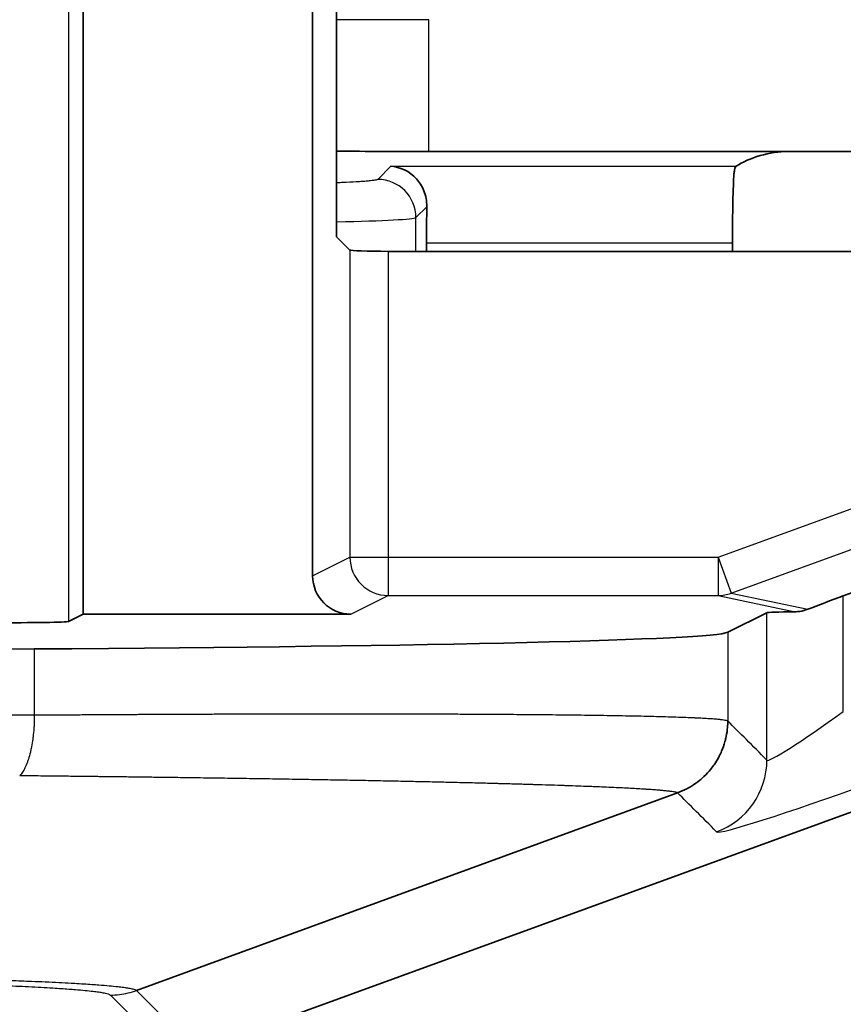
# Model space of a CAD drawing. Units: millimetres. Extents: x 87 to 4789, y 48 to 1734.
# Drawn here: x 2299 to 2310, y 793 to 805 of the extents above; entities that cross this region are included whole.
import ezdxf

# ---------------------------------------------------------------- set-up
doc = ezdxf.new("R2010")
doc.units = ezdxf.units.MM
doc.header["$LTSCALE"] = 6
doc.layers.get('Defpoints').update_dxf_attribs({"lineweight": 25})
for name, color, linetype, lineweight in [('Dimension (ISO)', 7, 'Continuous', 18), ('Visible (ISO)', 7, 'Continuous', 35), ('Visible Narrow (ISO)', 7, 'Continuous', 25)]:
    doc.layers.add(name, color=color, linetype=linetype, lineweight=lineweight)
doc.styles.add('Note Text (TK)', font='txt')
doc.dimstyles.new('Default - Method 1b (TK)', dxfattribs={"dimscale": 6, "dimtxt": 2.5, "dimasz": 2.5, "dimexe": 1, "dimexo": 1.5, "dimgap": 1, "dimtad": 1, "dimtoh": 1, "dimrnd": 1e-08, "dimdsep": 46, "dimtxsty": 'Note Text (TK)', "dimcen": 0.09, "dimdle": 5, "dimclrd": 100, "dimclre": 100, "dimclrt": 7, "dimadec": 1, "dimazin": 1, "dimtfac": 1, "dimtmove": 0, "dimatfit": 3, "dimfxl": 0, "dimtolj": 1, "dimlwd": -1, "dimlwe": -1, "dimarcsym": 0})

# ---------------------------------------------------------------- blocks, each defined once
blk = doc.blocks.new('*D13')
at = {"layer": 'Defpoints', "color": 0, "transparency": 16777216}
for p in [(2291.409, 1014.093), (2291.409, 637.086), (2395.378, 637.086)]:
    blk.add_point(p, dxfattribs=at)
at = {"layer": 'Dimension (ISO)', "color": 100, "transparency": 16777216}
for p, q in [((2300.409, 1014.093), (2401.378, 1014.093)), ((2395.378, 999.093), (2395.378, 652.086)), ((2300.409, 637.086), (2401.378, 637.086))]:
    blk.add_line(p, q, dxfattribs=at)
for points in [[(2392.878, 999.093), (2397.878, 999.093), (2395.378, 1014.093)], [(2392.878, 652.086), (2397.878, 652.086), (2395.378, 637.086)]]:
    blk.add_solid(points, dxfattribs=at)
at = {"layer": 'Dimension (ISO)', "color": 7, "transparency": 16777216, "insert": (2381.878, 810.461), "char_height": 15, "attachment_point": 4, "rotation": 90, "style": 'Note Text (TK)'}
blk.add_mtext('\\A1;377', dxfattribs=at)

msp = doc.modelspace()

# ---------------------------------------------------------------- linework, layer by layer
at = {"layer": 'Visible (ISO)'}
for p, q in [((2299.9845, 797.6043), (2299.9845, 823.7464)), ((2302.9864, 812.3614), (2302.9864, 798.1041)), ((2303.3006, 811.5643), (2303.3006, 802.5393)), ((2309.2049, 803.6548), (2304.5049, 803.6548)), ((2311.4068, 803.6548), (2309.2049, 803.6548)), ((2303.3006, 802.5393), (2303.4741, 802.3658)), ((2304.4758, 802.3489), (2304.4758, 802.4621)), ((2308.4782, 802.4621), (2308.4782, 802.3489)), ((2303.9738, 802.3489), (2310.2315, 802.3489)), ((2309.928, 797.8427), (2314.4068, 799.4736)), ((2320.749, 798.9205), (2301.4677, 791.8996)), ((2299.7912, 797.5077), (2299.9845, 797.6043)), ((2303.4864, 797.6043), (2299.9845, 797.6043)), ((2308.9286, 797.6224), (2308.4172, 797.3668)), ((2299.3454, 797.1488), (2287.249, 797.072)), ((2300.684, 792.6832), (2307.7604, 795.2674))]:
    msp.add_line(p, q, dxfattribs=at)
for centre, major_axis, ratio, start_param, end_param in [((2304.5049, 803.8678), (-6.1, 0), 0.0349208, 1.3720708, 1.5707963), ((2308.9553, 803.4047), (-0.5568, -0.1313), 0.3823823, 4.1597894, 5.5012413), ((2308.5131, 802.4621), (0, 1), 0.0349208, 0.4504611, 1.5707963), ((2304.5107, 802.4621), (0, -1), 0.0349208, 4.2229934, 4.712389), ((2303.9738, 802.3664), (0.5, 0), 0.0349208, 3.1764992, 4.712389), ((2303.4867, 798.1044), (-0.4476, -0.2237), 0.9992388, 5.819964, 7.3901513), ((2309.928, 797.7951), (-0.9999, -0.3648), 0.0420499, 4.6970478, 5.1817075), ((2309.928, 797.6218), (1, 0), 0.0174551, 2.2511095, 3.1066861), ((2298.7919, 797.5083), (-1, 0), 0.0174551, 1.5707963, 3.1066861), ((2294.6256, 797.3752), (13.8, 0), 0.0174551, 5.0614548, 6.2482787)]:
    msp.add_ellipse(centre, major_axis=major_axis, ratio=ratio, start_param=start_param, end_param=end_param, dxfattribs=at)
for points, knots in [([(2304.0098, 803.4615), (2304.123, 803.4557), (2304.2559, 803.3972), (2304.382, 803.256), (2304.4173, 803.2027), (2304.467, 803.0774), (2304.4812, 803.0053), (2304.4799, 802.9322)], [-0.37926207, -0.37926207, -0.37926207, -0.37926207, -0.31840773, -0.31840773, -0.29349506, -0.29349506, -0.26865272, -0.26865272, -0.26865272, -0.26865272]), ([(2308.4979, 803.3624), (2308.4993, 803.3811), (2308.5019, 803.3977), (2308.5117, 803.4416), (2308.5198, 803.458), (2308.5249, 803.4615)], [-0.046460148, -0.046460148, -0.046460148, -0.046460148, -0.03409124, -0.03409124, -0.006898958, -0.006898958, -0.006898958, -0.006898958]), ([(2309.299, 797.6354), (2309.3178, 797.6357), (2309.3374, 797.6371), (2309.3921, 797.645), (2309.428, 797.6544), (2309.4621, 797.6676)], [-0.436087023, -0.436087023, -0.436087023, -0.436087023, -0.42927738, -0.42927738, -0.417419122, -0.417419122, -0.417419122, -0.417419122]), ([(2307.7604, 795.2674), (2307.8011, 795.2823), (2307.8408, 795.2998), (2307.8791, 795.3198), (2307.9009, 795.3311), (2307.9222, 795.3432), (2307.943, 795.3561), (2307.9801, 795.379), (2308.0157, 795.4044), (2308.0494, 795.432), (2308.0682, 795.4473), (2308.0863, 795.4632), (2308.1039, 795.4799), (2308.1362, 795.5104), (2308.1665, 795.5431), (2308.1945, 795.5777), (2308.2092, 795.5958), (2308.2232, 795.6145), (2308.2366, 795.6336), (2308.2618, 795.6697), (2308.2846, 795.7074), (2308.3049, 795.7464), (2308.3158, 795.7676), (2308.326, 795.7891), (2308.3354, 795.811), (2308.3532, 795.8523), (2308.3683, 795.8948), (2308.3804, 795.9382), (2308.3865, 795.9601), (2308.3919, 795.9823), (2308.3965, 796.0047), (2308.4046, 796.0438), (2308.4103, 796.0834), (2308.4136, 796.1232), (2308.416, 796.151), (2308.4171, 796.1789), (2308.4172, 796.2068)], [0, 0, 0, 0, 0.10644682, 0.10644682, 0.10644682, 0.16666667, 0.16666667, 0.16666667, 0.27389154, 0.27389154, 0.27389154, 0.33333333, 0.33333333, 0.33333333, 0.4426681, 0.4426681, 0.4426681, 0.5, 0.5, 0.5, 0.6081527, 0.6081527, 0.6081527, 0.66666667, 0.66666667, 0.66666667, 0.77724387, 0.77724387, 0.77724387, 0.83333333, 0.83333333, 0.83333333, 0.93140061, 0.93140061, 0.93140061, 1, 1, 1, 1])]:
    msp.add_open_spline(points, degree=3, knots=knots, dxfattribs=at)
at = {"layer": 'Visible Narrow (ISO)'}
for p, q in [((2299.7912, 823.843), (2299.7912, 797.5077)), ((2304.5049, 805.3784), (2303.3006, 805.3784)), ((2304.5049, 803.6548), (2304.5049, 805.3784)), ((2304.0098, 803.4615), (2303.8382, 803.29)), ((2304.0098, 803.4615), (2308.5249, 803.4615)), ((2304.4799, 802.9322), (2304.3379, 802.7903)), ((2304.3379, 802.3489), (2304.3379, 802.7903)), ((2303.4741, 802.3658), (2303.4741, 798.3479)), ((2304.4758, 802.4621), (2308.4782, 802.4621)), ((2303.9738, 802.3489), (2303.9738, 798.3479)), ((2308.2893, 798.3479), (2310.2315, 799.0551)), ((2308.4602, 797.8786), (2310.4024, 798.5858)), ((2302.9864, 798.1041), (2303.4741, 798.3479)), ((2303.4741, 798.3479), (2303.9738, 798.3479)), ((2303.9738, 798.3479), (2308.2893, 798.3479)), ((2303.9738, 798.3479), (2303.9738, 797.848)), ((2308.2893, 798.3479), (2308.4602, 797.8786)), ((2308.2893, 798.3479), (2308.2893, 797.848)), ((2308.4602, 797.8786), (2309.4621, 797.6676)), ((2303.4864, 797.6043), (2303.9738, 797.848)), ((2303.9738, 797.848), (2308.2893, 797.848)), ((2308.2893, 797.848), (2309.299, 797.6354)), ((2309.928, 796.3314), (2309.928, 797.8427)), ((2308.9286, 795.6955), (2308.9286, 797.6224)), ((2308.4172, 797.3668), (2308.4172, 796.2068)), ((2299.3454, 797.1488), (2299.3454, 796.2811)), ((2300.3422, 792.6225), (2301.1255, 791.8393)), ((2300.684, 792.6832), (2301.4677, 791.8996))]:
    msp.add_line(p, q, dxfattribs=at)
for centre, major_axis, ratio, start_param, end_param in [((2303.8382, 802.7903), (0.3536, -0.3536), 0.9987828, 0.7860071, 2.3555855), ((2301.8394, 802.7927), (-2.5, 0), 0.0279366, 2.1950493, 3.1066861), ((2303.9738, 798.3479), (0.2236, -0.4472), 0.9992388, 4.2491677, 5.819355), ((2308.2893, 798.3479), (-0.103, -0.4893), 0.9964318, 0.2082802, 0.5583717), ((2309.928, 796.4267), (-0.999, -0.7318), 0.0621271, 6.2726089, 7.8084986), ((2307.9292, 795.6955), (-0.7068, -0.7075), 0.9987758, 1.1345882, 2.3550681), ((2310.2698, 795.488), (-1.9998, -0.7296), 0.0420499, 0.0195653, 1.5554568)]:
    msp.add_ellipse(centre, major_axis=major_axis, ratio=ratio, start_param=start_param, end_param=end_param, dxfattribs=at)
for points, knots in [([(2303.8382, 803.29), (2303.8364, 803.2881), (2303.8324, 803.2863), (2303.8205, 803.2826), (2303.8124, 803.2808), (2303.8007, 803.2787), (2303.7991, 803.2784), (2303.7881, 803.2766), (2303.7773, 803.275), (2303.7528, 803.272), (2303.7391, 803.2705), (2303.7173, 803.2683), (2303.7105, 803.2677), (2303.6827, 803.2652), (2303.6596, 803.2634), (2303.6107, 803.2599), (2303.585, 803.2583), (2303.5037, 803.2535), (2303.4428, 803.2505), (2303.3719, 803.2475), (2303.3681, 803.2474), (2303.3436, 803.2463), (2303.3224, 803.2455), (2303.3006, 803.2447)], [0, 0, 0, 0, 0.05690223, 0.05690223, 0.11571313, 0.11571313, 0.125, 0.125, 0.17628692, 0.17628692, 0.22785056, 0.22785056, 0.25, 0.25, 0.31452014, 0.31452014, 0.375, 0.375, 0.49333076, 0.49333076, 0.5, 0.5, 0.53600972, 0.53600972, 0.53600972, 0.53600972]), ([(2299.3454, 796.2811), (2299.3457, 796.2436), (2299.345, 796.2062), (2299.3427, 796.1497), (2299.3416, 796.1304), (2299.3377, 796.0736), (2299.3342, 796.0364), (2299.3277, 795.9827), (2299.3254, 795.9654), (2299.3176, 795.9127), (2299.3114, 795.8781), (2299.3011, 795.8293), (2299.2976, 795.814), (2299.2863, 795.7672), (2299.2778, 795.7369), (2299.2642, 795.6951), (2299.2597, 795.6821), (2299.2453, 795.643), (2299.2348, 795.6184), (2299.2187, 795.5851), (2299.2134, 795.5748), (2299.197, 795.5454), (2299.1858, 795.5278), (2299.1677, 795.5043), (2299.1613, 795.4968), (2299.1546, 795.49)], [0, 0, 0, 0, 0.10945171, 0.10945171, 0.16666667, 0.16666667, 0.27904648, 0.27904648, 0.33333333, 0.33333333, 0.44665674, 0.44665674, 0.5, 0.5, 0.61329769, 0.61329769, 0.66666667, 0.66666667, 0.77926623, 0.77926623, 0.83333333, 0.83333333, 0.9421644, 0.9421644, 1, 1, 1, 1]), ([(2308.4172, 796.2068), (2308.4133, 796.2084), (2308.4081, 796.21), (2308.3997, 796.212), (2308.3976, 796.2124), (2308.3878, 796.2145), (2308.3788, 796.2161), (2308.3657, 796.2181), (2308.363, 796.2185), (2308.3485, 796.2206), (2308.3354, 796.2222), (2308.3177, 796.2241), (2308.3146, 796.2245), (2308.2956, 796.2264), (2308.2781, 796.2281), (2308.2558, 796.2299), (2308.2527, 796.2302), (2308.229, 796.2321), (2308.2069, 796.2337), (2308.18, 796.2355), (2308.1771, 796.2357), (2308.1489, 796.2375), (2308.1218, 796.2391), (2308.0905, 796.2408), (2308.088, 796.241), (2308.0553, 796.2427), (2308.0215, 796.2444), (2307.9855, 796.246), (2307.9478, 796.2477), (2307.9095, 796.2493), (2307.8691, 796.2509), (2307.828, 796.2525), (2307.7847, 796.254), (2307.7392, 796.2555), (2307.6951, 796.257), (2307.649, 796.2584), (2307.5986, 796.2599), (2307.5962, 796.2599), (2307.5471, 796.2613), (2307.4983, 796.2627), (2307.4435, 796.264), (2307.4393, 796.2641), (2307.3858, 796.2655), (2307.3348, 796.2667), (2307.2757, 796.268), (2307.2693, 796.2681), (2307.2116, 796.2694), (2307.1586, 796.2704), (2307.0953, 796.2717), (2307.0865, 796.2718), (2307.0246, 796.273), (2306.9699, 796.274), (2306.9024, 796.2751), (2306.891, 796.2753), (2306.8249, 796.2764), (2306.7689, 796.2773), (2306.6973, 796.2783), (2306.683, 796.2785), (2306.6128, 796.2795), (2306.5557, 796.2803), (2306.4802, 796.2813), (2306.4628, 796.2815), (2306.3886, 796.2824), (2306.3307, 796.2831), (2306.2512, 796.284), (2306.2305, 796.2842), (2306.1524, 796.2851), (2306.0941, 796.2857), (2306.0106, 796.2865), (2305.9864, 796.2867), (2305.9044, 796.2874), (2305.8459, 796.2879), (2305.7588, 796.2887), (2305.7307, 796.2889), (2305.645, 796.2896), (2305.5866, 796.29), (2305.4958, 796.2906), (2305.4637, 796.2908), (2305.3743, 796.2914), (2305.3164, 796.2918), (2305.2219, 796.2923), (2305.1857, 796.2925), (2305.0927, 796.293), (2305.0355, 796.2933), (2304.9375, 796.2938), (2304.897, 796.2939), (2304.8005, 796.2943), (2304.7443, 796.2946), (2304.6428, 796.2949), (2304.5978, 796.2951), (2304.4979, 796.2954), (2304.443, 796.2956), (2304.3382, 796.2958), (2304.2358, 796.2961), (2304.1318, 796.2963), (2304.0238, 796.2965), (2303.9692, 796.2966), (2303.8629, 796.2967), (2303.8112, 796.2968), (2303.7001, 796.2969), (2303.6406, 796.2969), (2303.5312, 796.2969), (2303.4815, 796.297), (2303.3673, 796.297), (2303.3027, 796.297), (2303.1904, 796.2969), (2303.1429, 796.2969), (2303.0258, 796.2968), (2302.956, 796.2967), (2302.8408, 796.2966), (2302.7958, 796.2965), (2302.676, 796.2964), (2302.6008, 796.2962), (2302.4829, 796.296), (2302.4406, 796.2959), (2302.3181, 796.2957), (2302.2376, 796.2955), (2302.1171, 796.2951), (2302.0775, 796.295), (2301.9524, 796.2947), (2301.8662, 796.2944), (2301.7434, 796.294), (2301.707, 796.2939), (2301.6035, 796.2935), (2301.5361, 796.2933), (2301.4456, 796.2929), (2301.422, 796.2928), (2301.3666, 796.2926), (2301.3348, 796.2925), (2301.224, 796.292), (2301.1462, 796.2917), (2301.0587, 796.2913), (2301.0465, 796.2912), (2301.0083, 796.291), (2300.9826, 796.2909), (2300.88, 796.2904), (2300.8061, 796.2901), (2300.7256, 796.2896), (2300.7162, 796.2896), (2300.6866, 796.2894), (2300.6667, 796.2893), (2300.5776, 796.2889), (2300.5111, 796.2885), (2300.4367, 796.2881), (2300.4263, 796.288), (2300.4009, 796.2879), (2300.3859, 796.2878), (2300.2961, 796.2873), (2300.2244, 796.2869), (2300.1447, 796.2864), (2300.1337, 796.2863), (2300.0527, 796.2858), (2299.9859, 796.2854), (2299.9142, 796.2849), (2299.9065, 796.2849), (2299.8334, 796.2844), (2299.771, 796.284), (2299.7063, 796.2836), (2299.7014, 796.2835), (2299.6401, 796.2831), (2299.5862, 796.2828), (2299.5298, 796.2824), (2299.5253, 796.2823), (2299.5181, 796.2823), (2299.5155, 796.2823), (2299.462, 796.2819), (2299.413, 796.2816), (2299.36, 796.2812), (2299.353, 796.2811), (2299.3462, 796.2811), (2299.3454, 796.2811)], [0, 0, 0, 0, 0.0186897, 0.0186897, 0.0243902, 0.0243902, 0.0438428, 0.0438428, 0.0487805, 0.0487805, 0.068996, 0.068996, 0.0731707, 0.0731707, 0.0941492, 0.0941492, 0.097561, 0.097561, 0.1193023, 0.1193023, 0.1219512, 0.1219512, 0.1444555, 0.1444555, 0.1463415, 0.1463415, 0.1696086, 0.1707317, 0.1707317, 0.195122, 0.195122, 0.195122, 0.219915, 0.219915, 0.219915, 0.2439024, 0.2439024, 0.2450681, 0.2450681, 0.2682927, 0.2682927, 0.2702213, 0.2702213, 0.2926829, 0.2926829, 0.2953744, 0.2953744, 0.3170732, 0.3170732, 0.3205276, 0.3205276, 0.3414634, 0.3414634, 0.3456807, 0.3456807, 0.3658537, 0.3658537, 0.3708339, 0.3708339, 0.3902439, 0.3902439, 0.395987, 0.395987, 0.4146341, 0.4146341, 0.4211402, 0.4211402, 0.4390244, 0.4390244, 0.4462934, 0.4462934, 0.4634146, 0.4634146, 0.4714465, 0.4714465, 0.4878049, 0.4878049, 0.4965997, 0.4965997, 0.5121951, 0.5121951, 0.5217528, 0.5217528, 0.5365854, 0.5365854, 0.546906, 0.546906, 0.5609756, 0.5609756, 0.5720591, 0.5720591, 0.5853659, 0.5853659, 0.5972123, 0.6097561, 0.6097561, 0.6223655, 0.6223655, 0.6341463, 0.6341463, 0.6475186, 0.6475186, 0.6585366, 0.6585366, 0.6726718, 0.6726718, 0.6829268, 0.6829268, 0.6978247, 0.6978247, 0.7073171, 0.7073171, 0.7229789, 0.7229789, 0.7317073, 0.7317073, 0.7481266, 0.7481266, 0.7560976, 0.7560976, 0.7732865, 0.7732865, 0.7804878, 0.7804878, 0.7937773, 0.7937773, 0.7984867, 0.7984867, 0.804878, 0.804878, 0.8209992, 0.8209992, 0.8236211, 0.8236211, 0.8292683, 0.8292683, 0.846425, 0.846425, 0.8487313, 0.8487313, 0.8536585, 0.8536585, 0.8710604, 0.8710604, 0.8738807, 0.8738807, 0.8780488, 0.8780488, 0.899043, 0.899043, 0.902439, 0.902439, 0.924197, 0.924197, 0.9268293, 0.9268293, 0.9493512, 0.9493512, 0.9512195, 0.9512195, 0.9726317, 0.9726317, 0.9745078, 0.9745078, 0.9756098, 0.9756098, 0.9968452, 0.9968452, 0.9996629, 1, 1, 1, 1]), ([(2308.9286, 795.6955), (2308.8355, 795.7889), (2308.6571, 795.9659), (2308.4945, 796.1313), (2308.4172, 796.2068)], [0, 0, 0, 0, 0.5, 1, 1, 1, 1]), ([(2307.7604, 795.2674), (2307.7566, 795.2691), (2307.7515, 795.2707), (2307.7432, 795.2729), (2307.7411, 795.2734), (2307.7317, 795.2756), (2307.7231, 795.2773), (2307.7104, 795.2795), (2307.7073, 795.2801), (2307.6934, 795.2823), (2307.6814, 795.284), (2307.6642, 795.2862), (2307.6602, 795.2867), (2307.6419, 795.289), (2307.6263, 795.2907), (2307.6047, 795.293), (2307.5999, 795.2935), (2307.5771, 795.2957), (2307.558, 795.2975), (2307.532, 795.2997), (2307.5263, 795.3002), (2307.4992, 795.3025), (2307.4764, 795.3042), (2307.446, 795.3065), (2307.4397, 795.307), (2307.4082, 795.3092), (2307.3817, 795.311), (2307.347, 795.3133), (2307.34, 795.3137), (2307.3041, 795.316), (2307.274, 795.3178), (2307.2349, 795.3201), (2307.2273, 795.3205), (2307.1872, 795.3228), (2307.1533, 795.3246), (2307.11, 795.3269), (2307.1018, 795.3273), (2307.0574, 795.3296), (2307.0116, 795.3318), (2306.9636, 795.3341), (2306.915, 795.3363), (2306.865, 795.3386), (2306.8128, 795.3408), (2306.76, 795.3431), (2306.7149, 795.345), (2306.659, 795.3472), (2306.6496, 795.3476), (2306.5927, 795.3498), (2306.5438, 795.3517), (2306.4838, 795.3539), (2306.4741, 795.3543), (2306.4131, 795.3565), (2306.3604, 795.3584), (2306.2964, 795.3606), (2306.2865, 795.361), (2306.2214, 795.3632), (2306.165, 795.3651), (2306.097, 795.3673), (2306.0869, 795.3676), (2306.0179, 795.3698), (2305.9577, 795.3717), (2305.8858, 795.3738), (2305.8756, 795.3742), (2305.8027, 795.3763), (2305.7387, 795.3782), (2305.6631, 795.3804), (2305.6527, 795.3807), (2305.5761, 795.3828), (2305.5083, 795.3847), (2305.4289, 795.3869), (2305.4186, 795.3871), (2305.3382, 795.3893), (2305.2667, 795.3911), (2305.1836, 795.3933), (2305.1733, 795.3935), (2305.0893, 795.3956), (2305.0041, 795.3977), (2304.9172, 795.3998), (2304.8296, 795.4019), (2304.7409, 795.404), (2304.6505, 795.406), (2304.5593, 795.4081), (2304.4768, 795.4099), (2304.3832, 795.412), (2304.3734, 795.4122), (2304.2789, 795.4142), (2304.1928, 795.416), (2304.0958, 795.418), (2304.0863, 795.4182), (2303.9884, 795.4202), (2303.8897, 795.4222), (2303.7894, 795.4242), (2303.6883, 795.4261), (2303.5864, 795.4281), (2303.4829, 795.43), (2303.3787, 795.4319), (2303.282, 795.4337), (2303.1757, 795.4356), (2303.1673, 795.4357), (2303.06, 795.4376), (2302.96, 795.4393), (2302.8507, 795.4412), (2302.8427, 795.4413), (2302.7326, 795.4431), (2302.6292, 795.4448), (2302.5171, 795.4467), (2302.5096, 795.4468), (2302.3967, 795.4486), (2302.2899, 795.4503), (2302.1751, 795.452), (2302.1682, 795.4521), (2302.0526, 795.4539), (2301.9427, 795.4555), (2301.8253, 795.4572), (2301.819, 795.4573), (2301.7007, 795.459), (2301.5876, 795.4607), (2301.4676, 795.4623), (2301.4619, 795.4624), (2301.3908, 795.4634), (2301.325, 795.4643), (2301.2096, 795.4658), (2301.1599, 795.4665), (2301.1057, 795.4672), (2301.1009, 795.4673), (2301.0235, 795.4683), (2300.952, 795.4693), (2300.8423, 795.4707), (2300.8027, 795.4712), (2300.7601, 795.4717), (2300.7563, 795.4717), (2300.6724, 795.4728), (2300.5956, 795.4738), (2300.4983, 795.4749), (2300.4749, 795.4752), (2300.449, 795.4755), (2300.4462, 795.4756), (2300.3755, 795.4764), (2300.3105, 795.4772), (2300.2231, 795.4782), (2300.1987, 795.4785), (2300.1728, 795.4788), (2300.1709, 795.4788), (2300.0938, 795.4797), (2300.0221, 795.4806), (2299.9445, 795.4814), (2299.9342, 795.4816), (2299.924, 795.4817), (2299.8527, 795.4825), (2299.7859, 795.4832), (2299.7158, 795.484), (2299.7089, 795.4841), (2299.702, 795.4842), (2299.6384, 795.4848), (2299.5785, 795.4855), (2299.5146, 795.4862), (2299.5081, 795.4863), (2299.5017, 795.4863), (2299.4539, 795.4868), (2299.4081, 795.4873), (2299.3492, 795.4879), (2299.335, 795.4881), (2299.3207, 795.4882), (2299.3206, 795.4882), (2299.3204, 795.4882), (2299.2809, 795.4887), (2299.2423, 795.4891), (2299.188, 795.4896), (2299.1712, 795.4898), (2299.1546, 795.49)], [0, 0, 0, 0, 0.0190749, 0.0190749, 0.025, 0.025, 0.0442328, 0.0442328, 0.05, 0.05, 0.0693908, 0.0693908, 0.075, 0.075, 0.0945488, 0.0945488, 0.1, 0.1, 0.1197068, 0.1197068, 0.125, 0.125, 0.1448648, 0.1448648, 0.15, 0.15, 0.1700228, 0.1700228, 0.175, 0.175, 0.1951807, 0.1951807, 0.2, 0.2, 0.2203387, 0.2203387, 0.225, 0.225, 0.2454967, 0.25, 0.25, 0.2706547, 0.275, 0.275, 0.2958127, 0.2958127, 0.3, 0.3, 0.3209706, 0.3209706, 0.325, 0.325, 0.3461286, 0.3461286, 0.35, 0.35, 0.3712866, 0.3712866, 0.375, 0.375, 0.3964446, 0.3964446, 0.4, 0.4, 0.4216026, 0.4216026, 0.425, 0.425, 0.4467605, 0.4467605, 0.45, 0.45, 0.4719185, 0.4719185, 0.475, 0.475, 0.4970765, 0.5, 0.5, 0.5222345, 0.525, 0.525, 0.5473925, 0.5473925, 0.55, 0.55, 0.5725504, 0.5725504, 0.575, 0.575, 0.5977084, 0.6, 0.6, 0.6228664, 0.625, 0.625, 0.6480244, 0.6480244, 0.65, 0.65, 0.6731823, 0.6731823, 0.675, 0.675, 0.6983404, 0.6983404, 0.7, 0.7, 0.7234984, 0.7234984, 0.725, 0.725, 0.7486555, 0.7486555, 0.75, 0.75, 0.7738179, 0.7738179, 0.775, 0.775, 0.7886109, 0.7886109, 0.7989816, 0.7989816, 0.8, 0.8, 0.8152981, 0.8152981, 0.8241342, 0.8241342, 0.825, 0.825, 0.8433433, 0.8433433, 0.8492859, 0.8492859, 0.85, 0.85, 0.8675111, 0.8675111, 0.874444, 0.874444, 0.875, 0.875, 0.8967224, 0.8967224, 0.8996032, 0.9, 0.9, 0.9225372, 0.9225372, 0.9247616, 0.925, 0.925, 0.9474415, 0.9474415, 0.95, 0.95, 0.95, 0.9688946, 0.9688946, 0.975, 0.975, 0.9750781, 0.9750781, 0.9750781, 0.9921974, 0.9921974, 1, 1, 1, 1]), ([(2308.271, 794.7568), (2308.1778, 794.8497), (2308.0012, 795.0283), (2307.836, 795.1896), (2307.7604, 795.2674)], [0.00000001, 0.00000001, 0.00000001, 0.00000001, 0.5, 1, 1, 1, 1]), ([(2296.6949, 792.8652), (2296.7963, 792.8639), (2296.8961, 792.8626), (2297.0917, 792.8598), (2297.1876, 792.8584), (2297.3086, 792.8564), (2297.3357, 792.856), (2297.4323, 792.8544), (2297.5008, 792.8532), (2297.6365, 792.8507), (2297.7037, 792.8494), (2297.8365, 792.8467), (2297.902, 792.8453), (2298.0515, 792.842), (2298.1351, 792.84), (2298.2995, 792.836), (2298.3804, 792.8339), (2298.4828, 792.8312), (2298.5059, 792.8305), (2298.6469, 792.8266), (2298.761, 792.8231), (2298.9278, 792.8177), (2298.9836, 792.8158), (2299.1321, 792.8106), (2299.2226, 792.8071), (2299.371, 792.8011), (2299.4307, 792.7986), (2299.5494, 792.7933), (2299.6083, 792.7905), (2299.7217, 792.7848), (2299.7763, 792.782), (2299.844, 792.7782), (2299.8592, 792.7774), (2299.9146, 792.7742), (2299.9534, 792.7719), (2300.0281, 792.7672), (2300.0639, 792.7648), (2300.1296, 792.7602), (2300.1596, 792.758), (2300.2371, 792.752), (2300.2828, 792.7482), (2300.3652, 792.7407), (2300.4023, 792.737), (2300.4646, 792.73), (2300.4908, 792.7268), (2300.5386, 792.7203), (2300.5602, 792.717), (2300.589, 792.712), (2300.598, 792.7104), (2300.6284, 792.7043), (2300.646, 792.6999), (2300.6712, 792.6914), (2300.6795, 792.6873), (2300.684, 792.6832)], [0.00001069, 0.00001069, 0.00001069, 0.00001069, 0.04361198, 0.04361198, 0.08728115, 0.08728115, 0.1, 0.1, 0.13301495, 0.13301495, 0.16650747, 0.16650747, 0.2, 0.2, 0.2436168, 0.2436168, 0.28722273, 0.28722273, 0.3, 0.3, 0.36587229, 0.36587229, 0.4, 0.4, 0.45860774, 0.45860774, 0.5, 0.5, 0.54352711, 0.54352711, 0.58708312, 0.58708312, 0.6, 0.6, 0.63459178, 0.63459178, 0.66905288, 0.66905288, 0.7, 0.7, 0.75171505, 0.75171505, 0.8, 0.8, 0.84000916, 0.84000916, 0.87994331, 0.87994331, 0.9, 0.9, 0.95248605, 0.95248605, 1, 1, 1, 1]), ([(2296.5868, 792.8037), (2296.8079, 792.8009), (2297.0189, 792.7977), (2297.2187, 792.7941), (2297.2869, 792.7929), (2297.3537, 792.7917), (2297.4194, 792.7904), (2297.4856, 792.7891), (2297.5506, 792.7878), (2297.6149, 792.7864), (2297.6741, 792.7851), (2297.7326, 792.7838), (2297.7905, 792.7825), (2297.9549, 792.7787), (2298.1151, 792.7745), (2298.2684, 792.7701), (2298.2862, 792.7696), (2298.3039, 792.7691), (2298.3214, 792.7685), (2298.4363, 792.7652), (2298.5471, 792.7616), (2298.6536, 792.7579), (2298.7041, 792.7562), (2298.7537, 792.7544), (2298.8022, 792.7526), (2298.8919, 792.7492), (2298.9783, 792.7458), (2299.0612, 792.7422), (2299.1179, 792.7398), (2299.173, 792.7373), (2299.2265, 792.7348), (2299.2846, 792.732), (2299.3407, 792.7292), (2299.3948, 792.7264), (2299.4488, 792.7235), (2299.5007, 792.7206), (2299.5503, 792.7177), (2299.5634, 792.7169), (2299.5764, 792.7161), (2299.5891, 792.7154), (2299.6276, 792.713), (2299.6646, 792.7106), (2299.7002, 792.7083), (2299.7659, 792.7038), (2299.8269, 792.6993), (2299.8838, 792.6947), (2299.9283, 792.6911), (2299.9704, 792.6873), (2300.0096, 792.6835), (2300.0475, 792.6798), (2300.0828, 792.6761), (2300.115, 792.6722), (2300.1405, 792.6692), (2300.1641, 792.6661), (2300.1857, 792.6629), (2300.2072, 792.6598), (2300.2267, 792.6567), (2300.2441, 792.6535), (2300.2542, 792.6516), (2300.2637, 792.6498), (2300.2723, 792.6479), (2300.2873, 792.6446), (2300.3, 792.6414), (2300.3105, 792.6381), (2300.3267, 792.633), (2300.3374, 792.6278), (2300.3422, 792.6225)], [0.00000014, 0.00000014, 0.00000014, 0.00000014, 0.1, 0.1, 0.1, 0.13409651, 0.13409651, 0.13409651, 0.16840006, 0.16840006, 0.16840006, 0.2, 0.2, 0.2, 0.28962409, 0.28962409, 0.28962409, 0.3, 0.3, 0.3, 0.3678422, 0.3678422, 0.3678422, 0.4, 0.4, 0.4, 0.45938598, 0.45938598, 0.45938598, 0.5, 0.5, 0.5, 0.5441475, 0.5441475, 0.5441475, 0.58832444, 0.58832444, 0.58832444, 0.6, 0.6, 0.6, 0.6351515, 0.6351515, 0.6351515, 0.7, 0.7, 0.7, 0.75081759, 0.75081759, 0.75081759, 0.8, 0.8, 0.8, 0.83877241, 0.83877241, 0.83877241, 0.87740456, 0.87740456, 0.87740456, 0.9, 0.9, 0.9, 0.9390533, 0.9390533, 0.9390533, 1, 1, 1, 1])]:
    msp.add_open_spline(points, degree=3, knots=knots, dxfattribs=at)
for points in [[(2299.3454, 796.2811), (2298.4966, 796.2805), (2296.7228, 796.2766), (2293.8455, 796.2616), (2290.7156, 796.2357), (2288.4354, 796.2105), (2287.249, 796.1956)], [(2300.3422, 792.6225), (2300.381, 792.6226), (2300.4585, 792.6272), (2300.5732, 792.6476), (2300.6476, 792.6699), (2300.684, 792.6832)]]:
    msp.add_open_spline(points, degree=3, dxfattribs=at)

# ---------------------------------------------------------------- dimensions: what is measured, and where the dimension line sits
at = {"layer": 'Dimension (ISO)', "color": 100, "true_color": 0x00ff3f}
dim = msp.add_linear_dim(base=(2395.3783, 637.0857), p1=(2291.409, 1014.0928), p2=(2291.409, 637.0857), angle=90, dimstyle='Default - Method 1b (TK)', override={"dimgap": 1, "dimtoh": 0, "dimdec": 1, "dimtol": 0, "dimlim": 0, "dimtp": 0, "dimtm": 0, "dimtdec": 2, "dimtofl": 0, "dimatfit": 1}, dxfattribs=at)
dim.commit()
dim.dimension.update_dxf_attribs({"geometry": '*D13', "text_midpoint": (2395.3783, 825.5893), "dimtype": 160})

doc.saveas('drawing.dxf')
